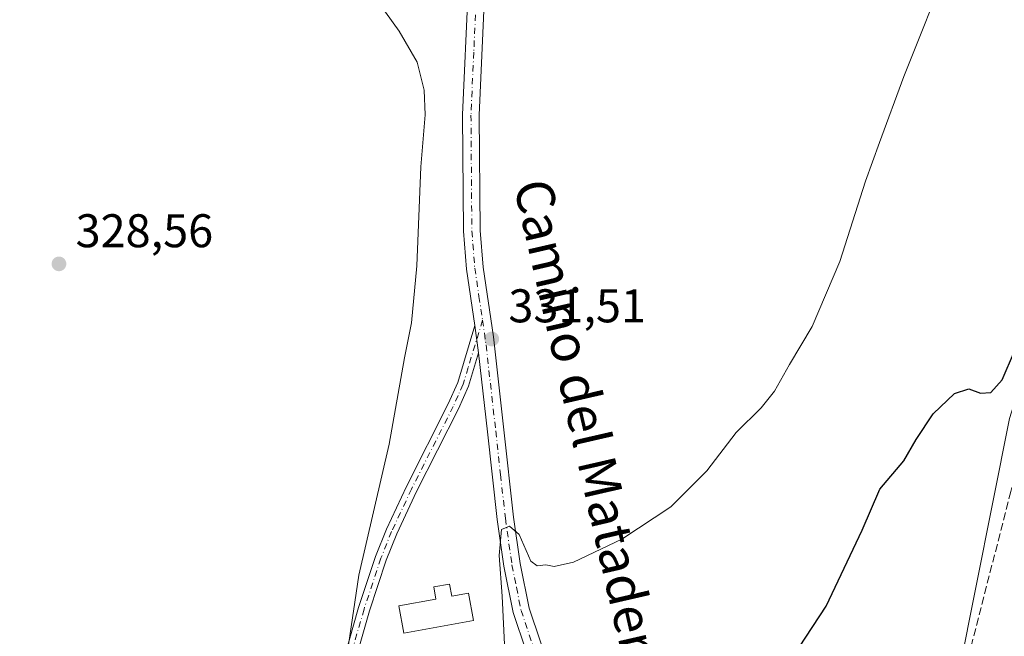
# Model space of a CAD drawing. Units: metres. Extents: x 618349 to 621820, y 4690108 to 4692480.
# Drawn here: x 619191 to 619400, y 4691896 to 4692026 of the extents above; entities that cross this region are included whole.
import ezdxf
from ezdxf.enums import TextEntityAlignment as Align

# ---------------------------------------------------------------- set-up
doc = ezdxf.new("R2010")
doc.units = ezdxf.units.M
doc.header["$MEASUREMENT"] = 0
doc.linetypes.add('DGN Style 3', pattern=[2.307223458686699, 1.648016756204785, -0.6592067024819142])
doc.linetypes.add('DGN Style 4', pattern=[2.6384748266838614, 1.318413404963828, -0.6592067024819142, 0.001648016756204785, -0.6592067024819142])
for name, color, linetype, lineweight in [('Camino Cxs', 7, 'Continuous', 0), ('Camino eje', 30, 'DGN Style 4', 13), ('Corriente artificial lineal', 4, 'DGN Style 3', 13), ('Cultivos herbáceos CxS', 92, 'Continuous', 0), ('Cultivos leñosos CxS', 92, 'Continuous', 0), ('Curva de nivel maestra', 30, 'Continuous', 30), ('Curva de nivel normal', 30, 'Continuous', 0), ('Edificación Cxs', 1, 'Continuous', 13), ('Huerta CxS', 92, 'Continuous', 0), ('Pista no pavimentada Cxs', 111, 'Continuous', 0), ('Pista no pavimentada eje', 91, 'DGN Style 4', 0), ('Punto de cota en terreno', 7, 'Continuous', 0), ('Rótulo de punto de cota en terreno', 7, 'Continuous', 0), ('Texto cartográfico', 7, 'Continuous', 0)]:
    doc.layers.add(name, color=color, linetype=linetype, lineweight=lineweight)
doc.styles.add('Style-Arial', font='txt')

# ---------------------------------------------------------------- blocks, each defined once
blk = doc.blocks.new('5PATER')
at = {"layer": 'Cultivos leñosos CxS', "linetype": 'Continuous', "lineweight": 0}
h = blk.add_hatch(color=51, dxfattribs=at)
edge = h.paths.add_edge_path()
edge.add_ellipse((0, 0), major_axis=(-0.1095731443231308, -0.1110710700762829), ratio=0.9994222409660322, start_angle=0, end_angle=360)

msp = doc.modelspace()

# ---------------------------------------------------------------- linework, layer by layer
at = {"layer": 'Camino Cxs', "color": 7, "linetype": 'Continuous', "lineweight": 0, "extrusion": (0.0009550382571125517, -0.007288449859699471, 0.9999729828353214), "elevation": -33274.18545343355, "flags": 128}
msp.add_lwpolyline([(619287.0010493334, 4691843.673412764), (619287.7610900543, 4691837.873258705)], dxfattribs=at)
at = {"layer": 'Camino Cxs', "color": 7, "linetype": 'Continuous', "lineweight": 0}
msp.add_polyline3d([(619288.3601000002, 4691955.770099999, 331.4637999999977), (619286.2100999998, 4691948.690099999, 331.3025000000052), (619284.1001000004, 4691943.920100001, 331.3473999999987), (619275.2301000003, 4691926.380100001, 331.3469000000041), (619271.0500999996, 4691917.420100001, 331.1383999999962), (619268.8000999996, 4691911.800100001, 331.0748000000021), (619265.2500999998, 4691901.090100001, 330.7828000000009), (619261.2301000003, 4691886.970100001, 329.841499999995), (619258.4700999996, 4691881.0801, 329.0871000000043), (619255.3300999999, 4691874.140100001, 328.2305999999954), (619255.7401000002, 4691869.0801, 327.5679999999993), (619249.6101000002, 4691869.420100001, 327.3991999999998), (619252.5201000003, 4691875.2601, 328.274900000004), (619256.3101000005, 4691882.1801, 328.9857000000048), (619258.9600999998, 4691887.8201, 329.5424999999959), (619262.9401000004, 4691901.800100001, 330.3457999999956), (619266.5301000001, 4691912.630100001, 330.6511000000028), (619268.8300999999, 4691918.380100001, 330.8557000000001), (619273.0601000005, 4691927.440099999, 331.2681000000011), (619281.9200999998, 4691944.960100001, 331.3543999999966), (619283.9501, 4691949.530099999, 331.334400000007), (619287.6001000004, 4691961.5701, 331.5068000000028)], close=True, dxfattribs=at)
for points in [[(619249.6101000002, 4691869.420100001, 327.3991999999998), (619252.5201000003, 4691875.2601, 328.274900000004), (619256.3101000005, 4691882.1801, 328.9857000000048), (619258.9600999998, 4691887.8201, 329.5424999999959), (619262.9401000004, 4691901.800100001, 330.3457999999956), (619266.5301000001, 4691912.630100001, 330.6511000000028), (619268.8300999999, 4691918.380100001, 330.8557000000001), (619273.0601000005, 4691927.440099999, 331.2681000000011), (619281.9200999998, 4691944.960100001, 331.3543999999966), (619283.9501, 4691949.530099999, 331.334400000007), (619287.6001000004, 4691961.5701, 331.5068000000028)], [(619288.3601000002, 4691955.770099999, 331.4637999999977), (619286.2100999998, 4691948.690099999, 331.3025000000052), (619284.1001000004, 4691943.920100001, 331.3473999999987), (619275.2301000003, 4691926.380100001, 331.3469000000041), (619271.0500999996, 4691917.420100001, 331.1383999999962), (619268.8000999996, 4691911.800100001, 331.0748000000021), (619265.2500999998, 4691901.090100001, 330.7828000000009), (619261.2301000003, 4691886.970100001, 329.841499999995), (619258.4700999996, 4691881.0801, 329.0871000000043), (619255.3300999999, 4691874.140100001, 328.2305999999954), (619255.7401000002, 4691869.0801, 327.5679999999993)]]:
    msp.add_polyline3d(points, dxfattribs=at)
at = {"layer": 'Camino eje', "color": 30, "linetype": 'DGN Style 4', "lineweight": 13}
msp.add_polyline3d([(619289.2096999995, 4691962.7237, 331.6934999999939), (619286.1551000001, 4691952.6501, 331.3157000000065), (619285.0800999999, 4691949.110099999, 331.3224000000046), (619284.0251000002, 4691946.725099999, 331.3610000000044), (619283.0100999996, 4691944.440099999, 331.3782000000065), (619274.1451000003, 4691926.9101, 331.3062000000064), (619269.9401000004, 4691917.9001, 331.0035999999964), (619267.6651, 4691912.215100001, 330.9465999999957), (619264.0950999996, 4691901.4451, 330.5656000000017), (619260.0950999996, 4691887.395099999, 329.706600000005), (619258.7150999998, 4691884.450099999, 329.3166000000056), (619257.3901000004, 4691881.630100001, 329.0187000000006), (619255.8201000001, 4691878.1601, 328.7731000000058), (619253.9250999996, 4691874.700099999, 328.2517999999982), (619252.5334999999, 4691871.4641, 327.741200000004), (619251.8097000001, 4691867.8827, 327.3018000000012)], dxfattribs=at)
at = {"layer": 'Corriente artificial lineal', "color": 4, "linetype": 'DGN Style 3', "lineweight": 13}
msp.add_polyline3d([(619461.7823999999, 4692031.590399999, 324.3022000000055), (619428.1804000001, 4691997.0123, 324.0181000000011), (619422.3172000004, 4691990.165100001, 324.0769), (619418.4214000005, 4691984.3015, 324.4755000000005), (619416.8765000004, 4691981.256899999, 324.3022000000055), (619415.4364999998, 4691977.7929, 324.273199999996), (619414.2128999997, 4691974.4246, 324.1944999999978), (619412.7768000001, 4691969.5977, 323.7056000000011), (619401.1842999998, 4691926.3939, 323.9012999999977), (619388.2006000001, 4691875.8037, 323.4328999999998), (619387.3722999999, 4691873.136499999, 323.3668999999936), (619385.8386000004, 4691869.128699999, 323.2323999999935), (619384.4446, 4691866.3312, 323.3081999999995), (619382.2551999995, 4691862.642100001, 323.3896999999997), (619379.2688999996, 4691858.6238, 323.4241000000038), (619377.1693000002, 4691856.291300001, 323.4256000000024), (619372.9402999999, 4691852.6107, 323.3258999999962), (619369.4249, 4691850.180299999, 323.4394999999931), (619346.1602999996, 4691835.9122, 323.5647999999928), (619330.3872999996, 4691826.820599999, 323.5231000000058), (619327.0922999998, 4691825.33, 323.6588000000047), (619325.3841000004, 4691824.8672, 323.6490999999951), (619322.5011999998, 4691824.5196, 323.6956000000064)], dxfattribs=at)
at = {"layer": 'Cultivos herbáceos CxS', "color": 92, "linetype": 'Continuous', "lineweight": 0}
for points in [[(619494.1853, 4692082.9321, 325.315499999997), (619473.4863, 4692058.148499999, 325.4533999999985), (619430.6070999998, 4692004.133300001, 325.2844000000041), (619415.2023, 4691987.400699999, 325.9238000000041), (619400.9228999997, 4691941.8661, 324.8328000000038), (619390.2127, 4691888.297700001, 323.6762000000017), (619377.7175000003, 4691866.422900001, 324.0332000000053), (619349.6054999996, 4691843.656300001, 324.3102000000072), (619333.0943, 4691825.353499999, 323.2320000000037)], [(619473.4863, 4692058.148499999, 325.4533999999985), (619430.6070999998, 4692004.133300001, 325.2844000000041), (619415.2023, 4691987.400699999, 325.9238000000041), (619400.9228999997, 4691941.8661, 324.8328000000038), (619390.2127, 4691888.297700001, 323.6762000000017), (619377.7175000003, 4691866.422900001, 324.0332000000053), (619349.6054999996, 4691843.656300001, 324.3102000000072), (619333.0943, 4691825.353499999, 323.2320000000037), (619300.8130999999, 4691844.7357, 326.847299999994), (619283.4574999996, 4691860.653899999, 328.263300000006), (619261.5950999996, 4691874.3255, 328.6708000000072), (619260.3443, 4691873.5659, 328.5175000000018), (619208.5494999997, 4691873.566500001, 328.0151000000042), (619207.2922999999, 4691873.2171, 328.1101000000053), (619199.5721000005, 4691846.183900001, 323.8372999999993), (619177.8784999996, 4691853.419700001, 323.4698999999964), (619151.8454999998, 4691862.1021, 323.0265999999974), (619099.7789000003, 4691883.809699999, 322.9082000000053), (619005.9572999999, 4691889.475099999, 322.6824000000051), (618914.2128999997, 4691895.0153, 323.0225000000065)]]:
    msp.add_polyline3d(points, dxfattribs=at)
at = {"layer": 'Curva de nivel maestra', "color": 30, "linetype": 'Continuous', "lineweight": 30, "elevation": 325, "flags": 128}
msp.add_lwpolyline([(619353.4100000003, 4691888.9301), (619362.0599999996, 4691902.090100001), (619369.6600000003, 4691918.200099999), (619373.4199999999, 4691926.850099999), (619378.4800000006, 4691932.860099999), (619381.0999999996, 4691937.420100001), (619384.7100000001, 4691942.880100001), (619389.2599999999, 4691947.170100001), (619392.29, 4691948.130100001), (619394.7199999997, 4691947.220100001), (619396.9500000002, 4691947.4001), (619399.3200000003, 4691950.090100001), (619401.9800000006, 4691956.140100001)], dxfattribs=at)
at = {"layer": 'Curva de nivel normal', "color": 30, "linetype": 'Continuous', "lineweight": 0, "elevation": 330, "flags": 128}
for points in [[(619293.9600000001, 4691892.5601), (619293.3399999999, 4691904.210100001), (619292.7300000006, 4691912.8101), (619293.1900000004, 4691918.3301), (619294.9299999997, 4691919.0001), (619296.9900000002, 4691917.290100001), (619299.4400000004, 4691911.600099999), (619300.7699999996, 4691910.630100001), (619302.6200000001, 4691910.870100001), (619304.3799999999, 4691910.5001), (619308.4600000001, 4691911.380100001), (619318.7199999997, 4691916.2501), (619329.0899999999, 4691923.140100001), (619336.7199999997, 4691930.770099999), (619342.9299999997, 4691938.880100001), (619348.2599999999, 4691944.1501), (619351.0999999996, 4691947.670100001), (619354.2599999999, 4691953.290100001), (619359.0999999996, 4691961.360099999), (619364.9600000001, 4691975.130100001), (619370.4000000004, 4691992.210100001), (619373.3700000001, 4692000.4101), (619378.4699999997, 4692014.4101), (619388.29, 4692039.0801)], [(619264.1500000004, 4692034.4001), (619271.5700000003, 4692024.0001), (619275.3200000003, 4692017.4001), (619276.8600000005, 4692011.5001), (619277.0800000001, 4692006.270099999), (619276.1600000003, 4691995.2401), (619275.2800000003, 4691974.220100001), (619274.1699999999, 4691962.1501), (619272.7000000002, 4691954.720100001), (619269.4199999999, 4691936.420100001), (619262.9600000001, 4691908.6501), (619260.8200000003, 4691893.840100001)]]:
    msp.add_lwpolyline(points, dxfattribs=at)
at = {"layer": 'Edificación Cxs', "color": 1, "linetype": 'Continuous', "lineweight": 13, "elevation": 334.1475000000063, "flags": 128}
msp.add_lwpolyline([(619282.2100999998, 4691906.7601), (619282.6801000005, 4691904.190099999), (619286.2401000002, 4691904.850099999), (619287.3000999996, 4691899.040100001), (619272.5000999998, 4691896.340100001), (619271.4401000004, 4691902.140100001), (619279.3201000001, 4691903.590100001), (619278.8601000002, 4691906.1601)], close=True, dxfattribs=at)
at = {"layer": 'Edificación Cxs', "color": 1, "linetype": 'Continuous', "lineweight": 13}
msp.add_polyline3d([(619282.2100999998, 4691906.7601, 332.8965000000026), (619282.6801000005, 4691904.190099999, 334.1475000000065), (619286.2401000002, 4691904.850099999, 332.9789000000019), (619287.3000999996, 4691899.040100001, 332.831600000005), (619272.5000999998, 4691896.340100001, 332.6888000000035), (619271.4401000004, 4691902.140100001, 332.488400000002), (619279.3201000001, 4691903.590100001, 334.1450000000041), (619278.8601000002, 4691906.1601, 332.8515000000043), (619282.2100999998, 4691906.7601, 332.8965000000026)], dxfattribs=at)
at = {"layer": 'Huerta CxS', "color": 92, "linetype": 'Continuous', "lineweight": 0}
for points in [[(619494.1853, 4692082.9321, 325.315499999997), (619473.4863, 4692058.148499999, 325.4533999999985), (619430.6070999998, 4692004.133300001, 325.2844000000041), (619415.2023, 4691987.400699999, 325.9238000000041), (619400.9228999997, 4691941.8661, 324.8328000000038), (619390.2127, 4691888.297700001, 323.6762000000017), (619377.7175000003, 4691866.422900001, 324.0332000000053), (619349.6054999996, 4691843.656300001, 324.3102000000072), (619333.0943, 4691825.353499999, 323.2320000000037)], [(618961.0368999997, 4691576.802100001, 318.8163999999961), (618976.8284999998, 4691578.312100001, 320.1267999999982), (618987.7543000003, 4691574.1809, 319.8784000000014), (618994.6425000001, 4691577.560699999, 319.9000999999989), (619002.7468999998, 4691621.562899999, 320.1852999999974), (619042.9386999998, 4691627.632099999, 318.8613000000041), (619143.1797000002, 4691668.351500001, 318.9704000000056), (619193.8695, 4691694.6231, 318.8585000000021), (619221.0179000003, 4691700.500700001, 318.9318999999959), (619258.7477000002, 4691735.2949, 321.0359999999928), (619260.3152999999, 4691763.6995, 322.5126000000019), (619279.1174999997, 4691775.2763, 323.4103999999934), (619305.1503, 4691791.194300001, 323.3114999999962), (619316.7215, 4691808.558900001, 323.690499999997), (619333.0943, 4691825.353499999, 323.2320000000037), (619349.6054999996, 4691843.656300001, 324.3102000000072), (619377.7175000003, 4691866.422900001, 324.0332000000053), (619390.2127, 4691888.297700001, 323.6762000000017), (619400.9228999997, 4691941.8661, 324.8328000000038), (619415.2023, 4691987.400699999, 325.9238000000041), (619430.6070999998, 4692004.133300001, 325.2844000000041), (619473.4863, 4692058.148499999, 325.4533999999985)]]:
    msp.add_polyline3d(points, dxfattribs=at)
at = {"layer": 'Pista no pavimentada Cxs', "color": 111, "linetype": 'Continuous', "lineweight": 0, "extrusion": (0.0009550382571125517, -0.007288449859699471, 0.9999729828353214), "elevation": -33274.18545343355, "flags": 128}
msp.add_lwpolyline([(619287.0010493334, 4691843.673412764), (619287.7610900543, 4691837.873258705)], dxfattribs=at)
at = {"layer": 'Pista no pavimentada Cxs', "color": 111, "linetype": 'Continuous', "lineweight": 0}
for points in [[(619290.5701000001, 4692052.110099999, 332.1891000000033), (619288.5100999996, 4692006.170100001, 331.9670999999944), (619288.7001, 4691981.710100001, 331.8883999999962), (619289.3101000005, 4691973.960100001, 331.9186999999947), (619291.5201000003, 4691959.190099999, 331.8019000000059), (619293.7500999998, 4691939.440099999, 331.3902999999991), (619295.7901, 4691920.920100001, 330.5749999999971), (619297.1801000005, 4691911.110099999, 329.7786999999953), (619299.0800999999, 4691901.640100001, 329.4085999999952), (619313.7801000001, 4691857.940099999, 326.1585999999952)], [(619290.5701000001, 4692052.110099999, 332.1891000000033), (619288.5100999996, 4692006.170100001, 331.9670999999944), (619288.7001, 4691981.710100001, 331.8883999999962), (619289.3101000005, 4691973.960100001, 331.9186999999947), (619291.5201000003, 4691959.190099999, 331.8019000000059), (619293.7500999998, 4691939.440099999, 331.3902999999991), (619295.7901, 4691920.920100001, 330.5749999999971), (619297.1801000005, 4691911.110099999, 329.7786999999953), (619299.0800999999, 4691901.640100001, 329.4085999999952), (619313.7801000001, 4691857.940099999, 326.1585999999952), (619315.2600999996, 4691852.3301, 325.7324999999983), (619316.3601000002, 4691848.190099999, 325.3886999999959), (619318.0401, 4691841.4101, 324.7887000000046), (619321.8800999997, 4691822.1501, 323.5676999999997), (619324.1700999998, 4691814.5101, 323.7035000000033), (619325.9999000002, 4691809.6327, 323.4109999999928), (619328.4420999996, 4691805.031300001, 323.0293999999994)], [(619309.4600999998, 4691859.7601, 326.3937000000006), (619295.6700999998, 4691900.720100001, 329.8323999999994), (619293.7100999998, 4691910.520099999, 330.4060999999929), (619292.3000999996, 4691920.4801, 330.4526999999944), (619290.2500999998, 4691939.050100001, 331.2170999999944), (619288.3601000002, 4691955.770099999, 331.4637999999977), (619287.6001000004, 4691961.5701, 331.5068000000028), (619285.8101000005, 4691973.5601, 331.4998999999953), (619285.1801000005, 4691981.5601, 331.6545000000042), (619284.9901000002, 4692006.2301, 331.7621000000072), (619286.1801000005, 4692032.880100001, 331.6555999999982)], [(619287.6001000004, 4691961.5701, 331.5068000000028), (619285.8101000005, 4691973.5601, 331.4998999999953), (619285.1801000005, 4691981.5601, 331.6545000000042), (619284.9901000002, 4692006.2301, 331.7621000000072), (619286.1801000005, 4692032.880100001, 331.6555999999982)], [(619309.4600999998, 4691859.7601, 326.3937000000006), (619295.6700999998, 4691900.720100001, 329.8323999999994), (619293.7100999998, 4691910.520099999, 330.4060999999929), (619292.3000999996, 4691920.4801, 330.4526999999944), (619290.2500999998, 4691939.050100001, 331.2170999999944), (619288.3601000002, 4691955.770099999, 331.4637999999977)]]:
    msp.add_polyline3d(points, dxfattribs=at)
at = {"layer": 'Pista no pavimentada eje', "color": 91, "linetype": 'DGN Style 4', "lineweight": 0}
for points in [[(619287.9464999996, 4692032.9397, 331.8561000000045), (619287.3450999996, 4692019.5251, 331.8277999999991), (619286.7500999998, 4692006.200099999, 331.8411000000052), (619286.9401000004, 4691981.6351, 331.7314000000042), (619287.5601000005, 4691973.7601, 331.7145000000019), (619288.4550999999, 4691967.765100001, 331.7372999999934), (619289.2096999995, 4691962.7237, 331.6934999999939)], [(619289.2096999995, 4691962.7237, 331.6934999999939), (619289.9401000004, 4691957.4801, 331.6201000000001), (619292.0000999998, 4691939.245100001, 331.1710000000021), (619293.0201000003, 4691929.985099999, 330.8304999999964), (619294.0450999998, 4691920.700099999, 330.4851999999955), (619295.4451000001, 4691910.815099999, 330.0817999999999), (619296.3951000003, 4691906.0801, 329.7569999999978), (619297.3750999998, 4691901.1801, 329.332899999994), (619304.2701000003, 4691880.700099999, 328.1358000000037), (619311.6637000004, 4691858.6961, 326.233699999997), (619312.0787000004, 4691857.2755, 326.0917999999947)]]:
    msp.add_polyline3d(points, dxfattribs=at)

# ---------------------------------------------------------------- block references
at = {"layer": 'Punto de cota en terreno', "color": 7, "linetype": 'Continuous', "lineweight": 0, "xscale": 10, "yscale": 10, "zscale": 10}
for p in [(619199.4299999997, 4691974.65, 328.5599999999977), (619291.1600000003, 4691958.730000001, 331.5099999999948)]:
    msp.add_blockref('5PATER', p, dxfattribs=at)

# ---------------------------------------------------------------- texts
at = {"layer": 'Rótulo de punto de cota en terreno', "color": 7, "linetype": 'Continuous', "lineweight": 0, "style": 'Style-Arial'}
for s, p in [('328,56', (619202.9578, 4691978.177800001)), ('331,51', (619294.6878000004, 4691962.2578))]:
    msp.add_text(s, height=7.000000000000002, dxfattribs=at).set_placement(p)
at = {"layer": 'Texto cartográfico', "color": 7, "linetype": 'Continuous', "lineweight": 0, "style": 'Style-Arial'}
msp.add_text('Camino del Matadero', height=8, rotation=282.9495260306687, dxfattribs=at).set_placement((619311.8811207883, 4691939.165021376), align=Align.MIDDLE_CENTER)

doc.saveas('drawing.dxf')
